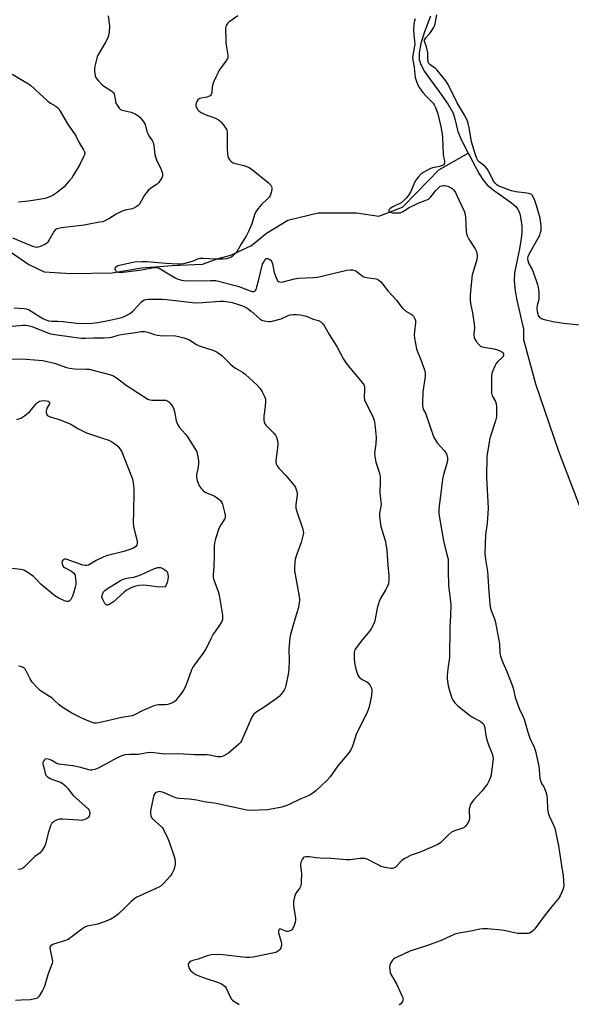
# Model space of a CAD drawing. Units: inches. Extents: x 1195769 to 1201769, y 529457 to 533457.
# Drawn here: x 1199247 to 1199499, y 531343 to 531793 of the extents above; entities that cross this region are included whole.
import ezdxf

# ---------------------------------------------------------------- set-up
doc = ezdxf.new("R2010")
doc.units = ezdxf.units.IN
doc.header["$MEASUREMENT"] = 0
doc.layers.add('HYDRO-Single Line Stream', color=4, linetype='Continuous')
doc.layers.add('Undefined', color=1, linetype='Continuous')

msp = doc.modelspace()

# ---------------------------------------------------------------- linework, layer by layer
at = {"layer": 'HYDRO-Single Line Stream'}
for points in [[(1199434.52, 531794.91), (1199431.84, 531787.79), (1199430.22, 531782.46), (1199429.4, 531778.1), (1199429.42, 531774.99), (1199430.13, 531772.76), (1199431.85, 531769.61), (1199434.09, 531766.33), (1199438.4, 531760.58), (1199442.67, 531754.44), (1199444.88, 531750.45), (1199445.51, 531748.5), (1199447.14, 531742.07), (1199448.79, 531738.16), (1199451.79, 531732.25)], [(1199240.58, 531688.42), (1199250.93, 531681.23), (1199257.99, 531677.84), (1199270.23, 531677.09), (1199289.04, 531677.44), (1199302.37, 531679.74), (1199316.44, 531680.87), (1199330.39, 531681.48), (1199337.49, 531683.95), (1199343.32, 531685.58), (1199352.77, 531689.93), (1199359.58, 531695.57), (1199369.36, 531701.5), (1199383.23, 531704.85), (1199400.77, 531704.9), (1199410.9, 531703.32), (1199421.71, 531707.55), (1199428.33, 531714.25), (1199438.36, 531724.61), (1199451.79, 531732.25)], [(1199451.79, 531732.25), (1199452.39, 531731.06), (1199456.83, 531722.81), (1199458.84, 531719.73), (1199460.43, 531717.77), (1199463.19, 531715.43), (1199471.67, 531709.53), (1199473.6, 531707.76), (1199474.72, 531706.23), (1199475.39, 531704.5), (1199475.93, 531701.96), (1199476.29, 531698.91), (1199476.4, 531695.99), (1199476.12, 531693.08), (1199475.32, 531688.49), (1199472.95, 531677.39), (1199472.78, 531673.76), (1199473.26, 531669.27), (1199474.11, 531664.9), (1199477.12, 531651.66), (1199477.15, 531646.99), (1199482.66, 531626.63), (1199493.16, 531595.76), (1199508.74, 531555.07)]]:
    msp.add_lwpolyline(points, dxfattribs=at)
at = {"layer": 'Undefined'}
for points, elevation in [([(1199287.26, 531794.97), (1199287.68, 531791.57), (1199287.75, 531790.43), (1199287.62, 531787.51), (1199287.39, 531786.08), (1199286.96, 531785.03), (1199285.75, 531782.75), (1199282.42, 531777.1), (1199281.94, 531775.73), (1199281.06, 531772.01), (1199280.86, 531770.86), (1199280.88, 531769.69), (1199281.23, 531767.65), (1199281.66, 531766.59), (1199282.56, 531765.47), (1199284.63, 531763.39), (1199285.57, 531762.67), (1199288.79, 531760.57), (1199289.6, 531759.79), (1199289.86, 531759.3), (1199290.11, 531758.47), (1199290.47, 531755.92), (1199290.61, 531755.4), (1199291.28, 531754.15), (1199292.29, 531752.76), (1199292.9, 531752.21), (1199293.62, 531751.87), (1199297.68, 531750.95), (1199298.75, 531750.54), (1199300.03, 531749.91), (1199300.73, 531749.44), (1199301.75, 531748.47), (1199303.07, 531747), (1199303.71, 531746.09), (1199304.05, 531745.29), (1199304.93, 531742.18), (1199305.32, 531741.14), (1199305.82, 531740.19), (1199307.24, 531738.05), (1199307.72, 531737.03), (1199308.03, 531735.66), (1199308.55, 531731.66), (1199308.8, 531730.53), (1199309.33, 531729.21), (1199311.42, 531724.71), (1199311.93, 531723.34), (1199312.04, 531722.52), (1199311.97, 531721.71), (1199311.69, 531720.95), (1199311.13, 531719.99), (1199310.32, 531718.84), (1199309.58, 531718.03), (1199308.9, 531717.54), (1199306.68, 531716.25), (1199305.57, 531715.31), (1199304.64, 531714.16), (1199303.79, 531712.93), (1199301.45, 531708.82), (1199300.88, 531708.2), (1199299.93, 531707.57), (1199298.9, 531707.05), (1199298.09, 531706.75), (1199294.91, 531706.04), (1199293.3, 531705.48), (1199290.79, 531704.25), (1199287.46, 531702.1), (1199285.62, 531701.21), (1199284.54, 531700.81), (1199283.43, 531700.58), (1199280.05, 531700.08), (1199276.17, 531699.28), (1199265.91, 531698.01), (1199264.48, 531697.78), (1199263.68, 531697.55), (1199263.11, 531697.21), (1199262.56, 531696.58), (1199260.21, 531692.47), (1199259.39, 531691.28), (1199258.96, 531690.91), (1199258.21, 531690.47), (1199255.74, 531689.41), (1199254.9, 531689.16), (1199254.35, 531689.09), (1199253.24, 531689.3), (1199249.08, 531690.95), (1199243.61, 531693.24)], 314), ([(1199346.43, 531795.09), (1199342.37, 531792.1), (1199341.74, 531791.5), (1199341.29, 531790.85), (1199340.98, 531790.13), (1199340.86, 531789.28), (1199340.92, 531784.58), (1199341.05, 531782.54), (1199341.87, 531777.03), (1199341.88, 531776.19), (1199341.71, 531775.48), (1199340.99, 531774.24), (1199338, 531770.18), (1199337.44, 531769.17), (1199336.58, 531767.33), (1199335.4, 531764.68), (1199334.99, 531763.61), (1199334.78, 531762.5), (1199334.55, 531759.97), (1199334.43, 531759.45), (1199334.22, 531759), (1199333.77, 531758.48), (1199333.14, 531758.09), (1199332.33, 531757.84), (1199329.73, 531757.36), (1199329.18, 531757.19), (1199328.59, 531756.89), (1199328.22, 531756.57), (1199327.75, 531755.89), (1199327.4, 531755.13), (1199327.2, 531754.35), (1199327.23, 531753.83), (1199327.55, 531753.06), (1199328.2, 531752.1), (1199328.81, 531751.49), (1199329.78, 531750.86), (1199331.58, 531749.93), (1199336.2, 531748.17), (1199337.64, 531747.44), (1199338.42, 531746.84), (1199338.98, 531746.26), (1199340.23, 531744.71), (1199341.04, 531743.56), (1199341.4, 531742.83), (1199341.58, 531741.73), (1199341.55, 531734.13), (1199341.72, 531731.84), (1199341.85, 531731.01), (1199342.08, 531730.22), (1199342.49, 531729.5), (1199343.01, 531728.84), (1199343.6, 531728.24), (1199344.29, 531727.78), (1199345.39, 531727.41), (1199349.18, 531726.55), (1199350.5, 531726.15), (1199351.71, 531725.58), (1199353.15, 531724.53), (1199360.3, 531718.79), (1199361.57, 531717.61), (1199361.93, 531717.01), (1199362.07, 531716.34), (1199362, 531715.54), (1199361.67, 531714.17), (1199361.23, 531712.83), (1199360.82, 531712.11), (1199360.05, 531711.27), (1199357.27, 531708.68), (1199355.75, 531706.82), (1199354.7, 531705.37), (1199354.41, 531704.86), (1199354.09, 531704.05), (1199352.89, 531699.83), (1199351.34, 531696.37), (1199350.31, 531694.28), (1199348.22, 531690.9), (1199346.15, 531687.31), (1199345.4, 531686.38), (1199344.38, 531685.31), (1199343.7, 531684.76), (1199343.21, 531684.49), (1199341.36, 531683.83), (1199339.83, 531683.67), (1199336.01, 531683.7), (1199330.51, 531684.01), (1199329.07, 531683.96), (1199328.28, 531683.77), (1199326.03, 531682.81), (1199324.94, 531682.45), (1199321.61, 531681.57), (1199320.2, 531681.35), (1199318.74, 531681.39), (1199313.77, 531681.76), (1199304.85, 531682.53), (1199302.76, 531682.51), (1199299.22, 531682.25), (1199297.88, 531682.03), (1199291.58, 531680.61), (1199291.08, 531680.39), (1199290.47, 531679.95), (1199290.21, 531679.61), (1199290.16, 531679.22), (1199290.49, 531678.58), (1199291.07, 531678.01), (1199291.82, 531677.69), (1199292.61, 531677.63), (1199301.53, 531678.65), (1199308.22, 531679.9), (1199308.8, 531679.94), (1199309.54, 531679.87), (1199310.56, 531679.51), (1199311.8, 531678.84), (1199317.75, 531675.15), (1199318.81, 531674.68), (1199320.75, 531674.07), (1199321.59, 531673.9), (1199322.74, 531673.82), (1199334.05, 531673.98), (1199336.36, 531673.86), (1199346.47, 531671.36), (1199348.1, 531670.78), (1199352.15, 531669.15), (1199352.96, 531668.91), (1199353.43, 531668.86), (1199353.86, 531668.92), (1199354.23, 531669.08), (1199354.55, 531669.4), (1199354.81, 531669.86), (1199355.18, 531670.96), (1199355.97, 531673.84), (1199357.83, 531681.39), (1199358.19, 531682.2), (1199358.8, 531683.18), (1199359.31, 531683.78), (1199359.7, 531684), (1199360.15, 531684), (1199360.85, 531683.73), (1199361.5, 531683.27), (1199361.82, 531682.85), (1199362.27, 531681.53), (1199363.11, 531677.55), (1199363.8, 531675.61), (1199364.26, 531674.54), (1199364.67, 531673.83), (1199365.03, 531673.48), (1199365.66, 531673.26), (1199366.38, 531673.22), (1199367.2, 531673.32), (1199372.46, 531674.69), (1199374.3, 531675.03), (1199381.22, 531675.29), (1199382.85, 531675.46), (1199396.4, 531678.62), (1199397.95, 531678.85), (1199398.97, 531678.79), (1199399.96, 531678.51), (1199400.67, 531678.15), (1199403.18, 531676.18), (1199404.16, 531675.64), (1199405.26, 531675.36), (1199409.78, 531674.63), (1199410.54, 531674.39), (1199411.01, 531674.12), (1199411.65, 531673.54), (1199412.62, 531672.41), (1199415.02, 531669.19), (1199418.99, 531664.99), (1199421.07, 531662.2), (1199421.84, 531661.33), (1199423.34, 531659.95), (1199425.77, 531658.51), (1199426.21, 531658.18), (1199426.76, 531657.59), (1199427.47, 531656.46), (1199427.7, 531655.7), (1199427.7, 531654.6), (1199427.23, 531650.53), (1199427.16, 531649.05), (1199427.34, 531647.59), (1199428.25, 531642.65), (1199428.73, 531640.91), (1199430.33, 531637.27), (1199430.85, 531635.9), (1199431.81, 531633.09), (1199432.16, 531631.67), (1199432.2, 531630.88), (1199432.12, 531630), (1199431.07, 531622.94), (1199430.91, 531617.75), (1199430.95, 531616.61), (1199431.08, 531615.84), (1199431.41, 531614.81), (1199432.38, 531612.98), (1199432.82, 531611.92), (1199436.16, 531602.13), (1199436.72, 531601.11), (1199437.71, 531599.66), (1199440.84, 531596.08), (1199441.56, 531595.15), (1199442.08, 531594.08), (1199442.31, 531592.78), (1199442.32, 531591.72), (1199442.08, 531590.14), (1199440.49, 531585.16), (1199440.02, 531582.95), (1199439.14, 531575.35), (1199438.51, 531570.77), (1199438.42, 531568.77), (1199438.47, 531567.34), (1199438.61, 531566.22), (1199440.51, 531554.79), (1199441.27, 531551.62), (1199442.39, 531547.51), (1199442.6, 531546.46), (1199442.67, 531545.17), (1199442.62, 531541.08), (1199442.88, 531534.44), (1199443.84, 531525.6), (1199443.72, 531520.44), (1199443.43, 531515.35), (1199443.28, 531501.43), (1199443.17, 531500.27), (1199442.49, 531496.23), (1199442.14, 531493.1), (1199442.23, 531491.64), (1199442.72, 531488.44), (1199443.12, 531486.73), (1199444.4, 531482.81), (1199444.9, 531481.78), (1199445.73, 531480.68), (1199447, 531479.5), (1199452.43, 531475.07), (1199453.85, 531474.14), (1199457.32, 531472.23), (1199458.42, 531471.35), (1199458.93, 531470.69), (1199459.27, 531469.91), (1199459.49, 531469.07), (1199459.93, 531465.65), (1199460.25, 531464.25), (1199461.17, 531461.52), (1199462.52, 531458.12), (1199462.93, 531456.81), (1199463.2, 531455.27), (1199463.16, 531453.94), (1199462.27, 531447.77), (1199461.99, 531446.66), (1199461.29, 531444.85), (1199460.65, 531443.61), (1199459.64, 531442.22), (1199458, 531440.19), (1199454.41, 531436.22), (1199453.38, 531434.84), (1199452.79, 531433.87), (1199452.5, 531433.14), (1199452.3, 531432.13), (1199452.28, 531430.98), (1199452.39, 531428.1), (1199452.26, 531426.99), (1199451.92, 531426.21), (1199451.29, 531425.21), (1199450.58, 531424.27), (1199449.96, 531423.68), (1199448.94, 531423.16), (1199445.56, 531422.04), (1199444.26, 531421.44), (1199442.8, 531420.26), (1199439.31, 531416.76), (1199438.63, 531416.23), (1199437.88, 531415.8), (1199429.86, 531412.29), (1199425.68, 531410.93), (1199422.82, 531409.46), (1199422.08, 531409), (1199421.41, 531408.46), (1199418.58, 531405.5), (1199417.95, 531405.12), (1199417.27, 531404.9), (1199416.44, 531404.89), (1199415.59, 531405.01), (1199413.03, 531405.54), (1199411.92, 531405.84), (1199411.19, 531406.16), (1199409.06, 531407.36), (1199406.24, 531408.81), (1199405.19, 531409.25), (1199404.35, 531409.42), (1199402.31, 531409.41), (1199398.04, 531408.88), (1199396.35, 531408.79), (1199388.99, 531409.38), (1199384.16, 531409.52), (1199382.23, 531409.74), (1199379.11, 531410.27), (1199377.72, 531410.22), (1199376.72, 531409.98), (1199376.33, 531409.69), (1199375.88, 531409.03), (1199375.44, 531407.99), (1199375.17, 531406.88), (1199375.17, 531406.03), (1199375.46, 531403.74), (1199375.53, 531402.56), (1199375.5, 531398.38), (1199375.33, 531396.94), (1199374.86, 531395.95), (1199373.47, 531394.15), (1199372.88, 531393.19), (1199372.38, 531391.85), (1199371.98, 531389.87), (1199371.9, 531389.01), (1199371.98, 531387.85), (1199372.86, 531382.05), (1199372.83, 531381.19), (1199372.65, 531380.33), (1199372.03, 531378.34), (1199371.54, 531377.3), (1199370.97, 531376.71), (1199370.25, 531376.3), (1199369.47, 531376.05), (1199368.94, 531376.06), (1199368.41, 531376.19), (1199366.07, 531377.08), (1199365.47, 531377.09), (1199365.21, 531376.88), (1199365.05, 531376.22), (1199365.09, 531375.4), (1199366.23, 531371.27), (1199366.4, 531370.44), (1199366.46, 531369.62), (1199366.37, 531369.09), (1199366.15, 531368.57), (1199365.69, 531367.84), (1199365.13, 531367.17), (1199364.69, 531366.82), (1199364.19, 531366.56), (1199363.1, 531366.21), (1199353.44, 531364.33), (1199351.77, 531364.14), (1199350.12, 531364.16), (1199339.67, 531365.35), (1199335.81, 531365.51), (1199334.36, 531365.41), (1199332.45, 531364.9), (1199328.29, 531363.38), (1199325.85, 531362.73), (1199325.09, 531362.43), (1199324.42, 531361.99), (1199323.92, 531361.45), (1199323.78, 531361), (1199323.88, 531360.23), (1199324.27, 531359.16), (1199324.88, 531358.19), (1199325.92, 531357.25), (1199327.33, 531356.3), (1199328.68, 531355.71), (1199332.03, 531354.52), (1199337.69, 531352.72), (1199338.96, 531352.1), (1199340.14, 531351.34), (1199340.74, 531350.8), (1199341.21, 531350.1), (1199342.96, 531346.2), (1199343.63, 531345), (1199343.98, 531344.6), (1199344.61, 531344.12), (1199346.5, 531343.09), (1199347.13, 531342.66)], 312), ([(1199502.74, 531653.53), (1199495.46, 531654.21), (1199490.52, 531654.96), (1199486.79, 531655.95), (1199485.41, 531656.42), (1199484.93, 531656.7), (1199484.59, 531657.03), (1199484.05, 531657.85), (1199483.75, 531658.57), (1199483.47, 531659.62), (1199483.31, 531661.48), (1199483.45, 531662.57), (1199484.08, 531664.76), (1199484.23, 531665.6), (1199484.3, 531668.16), (1199484.15, 531670.15), (1199483.74, 531671.89), (1199483.1, 531673.85), (1199481.02, 531679.34), (1199479.63, 531681.87), (1199479.28, 531682.96), (1199479.11, 531684.07), (1199479.25, 531684.88), (1199479.71, 531685.93), (1199484.51, 531694.75), (1199484.93, 531695.84), (1199485.19, 531696.96), (1199485.17, 531699), (1199484.81, 531702.51), (1199483.13, 531708.32), (1199482.33, 531710.49), (1199481.19, 531712.8), (1199480.67, 531713.38), (1199480.22, 531713.62), (1199478.61, 531713.95), (1199473.54, 531714.53), (1199471.6, 531714.94), (1199465.6, 531717.22), (1199464.87, 531717.64), (1199464.09, 531718.41), (1199463.45, 531719.42), (1199461.28, 531723.83), (1199460.54, 531725.08), (1199459.59, 531726.08), (1199456.84, 531728.16), (1199456.24, 531728.84), (1199455.72, 531729.75), (1199455.13, 531731.43), (1199453.41, 531737.44), (1199453.02, 531739.31), (1199452.3, 531743.86), (1199451.85, 531745.78), (1199451.51, 531746.85), (1199450.39, 531749.09), (1199446.72, 531755.23), (1199442.7, 531763.64), (1199441.64, 531765.23), (1199437.65, 531770.18), (1199436.83, 531771.01), (1199434.89, 531772.27), (1199434.23, 531772.81), (1199433.88, 531773.23), (1199433.58, 531774), (1199433.32, 531775.74), (1199433.35, 531778.04), (1199433.27, 531778.89), (1199432.78, 531780.85), (1199431.94, 531782.94), (1199431.84, 531783.45), (1199431.9, 531784.1), (1199432.09, 531784.54), (1199432.39, 531784.97), (1199434.06, 531786.84), (1199434.91, 531787.94), (1199435.96, 531789.56), (1199436.43, 531790.54), (1199436.68, 531791.35), (1199437.55, 531795.46)], 310), ([(1199427.64, 531793.7), (1199427.3, 531792.81), (1199427.01, 531791.16), (1199426.84, 531788.57), (1199426.93, 531786.37), (1199427.29, 531783.58), (1199427.35, 531782.14), (1199427.13, 531780.37), (1199426.48, 531776.88), (1199426.41, 531775.78), (1199427.05, 531771.42), (1199427.61, 531766.78), (1199427.96, 531765.46), (1199428.63, 531763.85), (1199429.56, 531762.06), (1199431.12, 531759.96), (1199432.59, 531758.25), (1199435.11, 531755.88), (1199435.78, 531755.07), (1199436.21, 531754.36), (1199436.81, 531753.04), (1199437.88, 531750.19), (1199439.39, 531743.65), (1199439.93, 531740.77), (1199440.1, 531739), (1199440.41, 531731.83), (1199440.57, 531730.45), (1199440.94, 531728.65), (1199441, 531727.82), (1199440.89, 531727.34), (1199440.64, 531726.93), (1199440.04, 531726.49), (1199438.72, 531726.06), (1199435.67, 531725.44), (1199434.59, 531725.11), (1199431.52, 531723.52), (1199430.11, 531722.54), (1199428.9, 531721.23), (1199427.83, 531719.79), (1199427.3, 531718.73), (1199425.53, 531714.65), (1199424.59, 531712.96), (1199423.79, 531711.84), (1199422.54, 531710.62), (1199421.16, 531709.54), (1199417.35, 531707.66), (1199416.13, 531706.94), (1199415.61, 531706.41), (1199415.48, 531706.05), (1199415.48, 531705.68), (1199415.63, 531705.37), (1199415.95, 531705.15), (1199417.14, 531704.89), (1199419.99, 531704.82), (1199420.78, 531704.93), (1199421.38, 531705.13), (1199422.14, 531705.54), (1199424.57, 531707.15), (1199427.08, 531708.47), (1199428.9, 531709.3), (1199432.21, 531710.47), (1199433.65, 531711.21), (1199434.68, 531712.17), (1199437.06, 531715.11), (1199438.05, 531716.19), (1199438.91, 531716.93), (1199439.65, 531717.28), (1199440.45, 531717.44), (1199440.99, 531717.45), (1199441.75, 531717.32), (1199442.5, 531717.08), (1199444.07, 531716.32), (1199444.72, 531715.86), (1199445.27, 531715.28), (1199446.04, 531714.15), (1199446.7, 531712.9), (1199449.93, 531705.68), (1199450.29, 531704.68), (1199450.53, 531703.1), (1199450.88, 531696.29), (1199451.03, 531695.45), (1199451.33, 531694.42), (1199452.08, 531692.91), (1199455.01, 531688.47), (1199455.56, 531687.18), (1199455.97, 531685.58), (1199455.98, 531684.56), (1199455.8, 531683.53), (1199454.06, 531677.96), (1199453.71, 531676.55), (1199452.83, 531668.98), (1199452.66, 531666.94), (1199452.71, 531665.16), (1199452.87, 531663.4), (1199453.79, 531659.06), (1199454.62, 531653.95), (1199454.64, 531652.49), (1199454.37, 531649.25), (1199454.51, 531647.92), (1199454.84, 531647.16), (1199455.69, 531645.94), (1199456.82, 531644.55), (1199457.68, 531643.8), (1199458.19, 531643.58), (1199459.03, 531643.36), (1199463.73, 531642.59), (1199465.17, 531642.23), (1199466.24, 531641.81), (1199467.24, 531641.3), (1199467.83, 531640.83), (1199468.02, 531640.46), (1199468.02, 531639.85), (1199467.75, 531639.21), (1199467.21, 531638.6), (1199465.31, 531636.87), (1199464.64, 531635.96), (1199464.01, 531634.66), (1199462.99, 531632.25), (1199462.7, 531631.44), (1199462.51, 531630.6), (1199462.44, 531628.86), (1199462.54, 531622.42), (1199462.85, 531621.18), (1199464.28, 531618.53), (1199464.64, 531617.5), (1199464.76, 531616.08), (1199464.73, 531611.73), (1199464.65, 531610.87), (1199464.36, 531609.72), (1199462.17, 531603.21), (1199461.69, 531601.56), (1199460.64, 531595.45), (1199460.4, 531593.39), (1199460.18, 531583.93), (1199460.92, 531569.54), (1199460.44, 531562.9), (1199459.79, 531557.55), (1199459.49, 531549.07), (1199459.75, 531546.22), (1199460.64, 531540.71), (1199461.2, 531531.5), (1199461.72, 531525.98), (1199461.94, 531524.54), (1199462.36, 531522.92), (1199463.8, 531519.14), (1199464.25, 531517.47), (1199466.13, 531507.63), (1199466.28, 531503.61), (1199466.38, 531502.81), (1199466.59, 531501.96), (1199467.59, 531499.2), (1199469.46, 531495.05), (1199471.99, 531488.75), (1199472.44, 531487.35), (1199473.27, 531483.31), (1199474.46, 531479.81), (1199475.22, 531477.84), (1199476.79, 531474.56), (1199477.35, 531473.19), (1199479.09, 531467.23), (1199480.01, 531464.51), (1199482.03, 531460.37), (1199482.64, 531458.6), (1199484.16, 531451.67), (1199484.66, 531446.19), (1199484.84, 531445.06), (1199485.35, 531443.78), (1199486.34, 531442.27), (1199486.71, 531441.54), (1199487.29, 531439.93), (1199487.75, 531438.27), (1199487.94, 531436.72), (1199488.07, 531432.34), (1199488.39, 531430.32), (1199488.91, 531428.95), (1199491.06, 531424.42), (1199491.44, 531423.28), (1199491.78, 531421.84), (1199493.05, 531415.2), (1199494.02, 531409.21), (1199494.58, 531405.08), (1199495.2, 531401.73), (1199495.46, 531399.11), (1199495.54, 531397.06), (1199495.42, 531396.21), (1199495.05, 531395.1), (1199493.88, 531392.39), (1199493.17, 531391.11), (1199490.08, 531387.54), (1199486.96, 531383.64), (1199482.35, 531377.31), (1199481.27, 531376.15), (1199480.1, 531375.36), (1199479.31, 531375.14), (1199478.47, 531375.07), (1199474.44, 531375.13), (1199473.03, 531375.35), (1199468.3, 531376.42), (1199465.59, 531376.82), (1199460.71, 531377.27), (1199458.64, 531377.25), (1199457.19, 531377.11), (1199453.85, 531376.29), (1199447.64, 531375.26), (1199445.76, 531374.79), (1199439.44, 531371.97), (1199437.82, 531371.32), (1199433.17, 531369.62), (1199425.21, 531367.05), (1199419.58, 531364.47), (1199418.28, 531363.79), (1199417.82, 531363.46), (1199417.26, 531362.86), (1199416.63, 531361.95), (1199416.11, 531360.99), (1199415.93, 531360.48), (1199415.86, 531359.91), (1199415.97, 531358.15), (1199416.17, 531357.28), (1199416.51, 531356.47), (1199419.12, 531351.79), (1199421.85, 531346.05), (1199422.03, 531345.3), (1199422, 531344.79), (1199421.76, 531344.04), (1199421.51, 531343.58), (1199420.97, 531343), (1199420.28, 531342.53)], 310), ([(1199243.29, 531768.3), (1199250.74, 531763.92), (1199251.69, 531763.28), (1199259.8, 531755.83), (1199260.75, 531755.13), (1199263.28, 531753.73), (1199264, 531753.15), (1199264.56, 531752.47), (1199265.2, 531751.47), (1199268.62, 531745.66), (1199272.15, 531740.55), (1199272.58, 531739.78), (1199273.74, 531737.19), (1199275.88, 531733.78), (1199276.38, 531732.79), (1199276.49, 531732.29), (1199276.44, 531731.77), (1199275.8, 531730.19), (1199274.19, 531727.02), (1199271.18, 531721.92), (1199270.36, 531720.68), (1199269.42, 531719.53), (1199267.09, 531716.84), (1199266.03, 531715.84), (1199263.48, 531713.97), (1199262.04, 531713.01), (1199260.76, 531712.4), (1199258.34, 531711.51), (1199256.62, 531711.11), (1199250.72, 531710.2), (1199246.18, 531709.8)], 316), ([(1199244.24, 531661.45), (1199248.83, 531661.15), (1199249.67, 531660.97), (1199250.74, 531660.61), (1199252.02, 531659.96), (1199257.37, 531656.57), (1199258.67, 531655.95), (1199260.05, 531655.5), (1199261.36, 531655.31), (1199264.14, 531655.32), (1199266.41, 531655.2), (1199272.81, 531654.46), (1199278.14, 531654.27), (1199279.91, 531654.37), (1199282.43, 531654.66), (1199288.01, 531655.71), (1199293.37, 531657.01), (1199294.82, 531657.56), (1199296.62, 531658.45), (1199297.57, 531659.09), (1199298.45, 531659.84), (1199302.47, 531664.21), (1199303.05, 531664.67), (1199303.7, 531665.04), (1199304.46, 531665.26), (1199305.44, 531665.38), (1199309.78, 531665.44), (1199312.01, 531665.38), (1199313.79, 531665.23), (1199327.15, 531663.66), (1199330.27, 531663.79), (1199338.44, 531664.55), (1199339.89, 531664.5), (1199342.19, 531664.24), (1199343.91, 531663.88), (1199346.77, 531663), (1199348.64, 531662.3), (1199350.23, 531661.54), (1199351.24, 531660.93), (1199352.6, 531659.86), (1199356.47, 531656.38), (1199357.41, 531655.79), (1199358.46, 531655.45), (1199360.43, 531655.21), (1199361.28, 531655.24), (1199362.11, 531655.38), (1199366.26, 531656.43), (1199369.44, 531657.88), (1199370.46, 531658.25), (1199371.59, 531658.39), (1199373.33, 531658.41), (1199375.06, 531658.27), (1199377.05, 531657.74), (1199379, 531657.09), (1199380.98, 531656.24), (1199383.44, 531655.58), (1199384.39, 531655.06), (1199385.36, 531654.11), (1199386.19, 531652.97), (1199388.32, 531649.17), (1199391.79, 531643.75), (1199394.8, 531637.99), (1199395.65, 531636.53), (1199396.91, 531634.9), (1199403.3, 531627.31), (1199404.11, 531626.14), (1199404.37, 531625.4), (1199404.48, 531624.34), (1199404.29, 531620.38), (1199404.43, 531619.28), (1199404.99, 531617.97), (1199408.1, 531612.03), (1199408.9, 531609.98), (1199409.19, 531608.12), (1199409.74, 531602.03), (1199409.65, 531599.19), (1199409.05, 531594.93), (1199409.06, 531593.53), (1199409.53, 531590.78), (1199411.3, 531585.75), (1199411.49, 531584.89), (1199411.57, 531584), (1199411.64, 531580.41), (1199411.45, 531578.07), (1199411.45, 531576.64), (1199411.55, 531575.19), (1199412, 531571.58), (1199411.89, 531570.48), (1199411.25, 531567.48), (1199411.19, 531566.67), (1199411.23, 531565.83), (1199411.9, 531561.33), (1199413.85, 531554.97), (1199414.37, 531552.45), (1199414.59, 531550.51), (1199415.03, 531543.6), (1199415.52, 531538.81), (1199415.58, 531537.15), (1199415.34, 531535.18), (1199414.81, 531533.71), (1199414.15, 531532.46), (1199411.82, 531528.68), (1199411.14, 531527.07), (1199410.25, 531524), (1199409.16, 531518.17), (1199408.66, 531516.82), (1199407.58, 531514.81), (1199406.8, 531513.6), (1199403.49, 531509.59), (1199400.61, 531505.88), (1199400.03, 531504.86), (1199399.7, 531503.75), (1199399.61, 531501.22), (1199399.83, 531498.94), (1199400.41, 531496.1), (1199401.43, 531493.36), (1199402, 531492.42), (1199402.71, 531491.75), (1199403.4, 531491.32), (1199405.48, 531490.33), (1199406.14, 531489.82), (1199406.97, 531488.64), (1199407.58, 531487.32), (1199407.73, 531486.25), (1199407.55, 531484.04), (1199407.02, 531480.97), (1199406.46, 531478.41), (1199405.57, 531476.29), (1199400.75, 531466.67), (1199398.88, 531460.81), (1199398.22, 531459.23), (1199397.21, 531457.85), (1199392.17, 531451.89), (1199388.64, 531446.82), (1199387.29, 531445.27), (1199382.22, 531440.36), (1199380.82, 531439.33), (1199379.08, 531438.3), (1199375.34, 531436.67), (1199369.94, 531434.15), (1199367.96, 531433.34), (1199366.58, 531432.96), (1199362.58, 531432.09), (1199360, 531431.66), (1199352.37, 531431.44), (1199350.6, 531431.58), (1199336.61, 531434.56), (1199331.1, 531435.41), (1199327.75, 531436.19), (1199324.26, 531436.59), (1199319.7, 531436.92), (1199318.58, 531437.1), (1199316.96, 531437.67), (1199312.42, 531439.62), (1199311.33, 531439.96), (1199310.78, 531440.03), (1199310, 531439.97), (1199309.06, 531439.63), (1199308.69, 531439.3), (1199308.25, 531438.65), (1199307.94, 531437.87), (1199307.73, 531437.03), (1199306.58, 531431.28), (1199306.5, 531430.13), (1199306.67, 531428.98), (1199306.98, 531428.18), (1199307.48, 531427.54), (1199311.48, 531424.1), (1199312.08, 531423.46), (1199312.55, 531422.72), (1199314.31, 531418.92), (1199315.09, 531417), (1199317.38, 531410.38), (1199317.66, 531409.27), (1199317.8, 531408.18), (1199317.83, 531406.82), (1199317.69, 531405.98), (1199317.15, 531404.3), (1199316.48, 531402.68), (1199315.63, 531401.49), (1199312.43, 531397.95), (1199311.38, 531396.91), (1199310.43, 531396.29), (1199301.33, 531392.21), (1199300.28, 531391.68), (1199299.33, 531391.09), (1199297.79, 531389.88), (1199294.76, 531386.83), (1199291.73, 531383.98), (1199290.34, 531382.92), (1199288.38, 531381.67), (1199286.56, 531380.86), (1199282.42, 531379.45), (1199280.99, 531379.08), (1199277.59, 531378.41), (1199276.53, 531378.07), (1199275.08, 531377.15), (1199270.1, 531373.21), (1199268.93, 531372.42), (1199267.28, 531371.77), (1199262.14, 531370.21), (1199261.63, 531369.98), (1199260.99, 531369.51), (1199260.55, 531368.91), (1199260.44, 531368.21), (1199261.54, 531363.42), (1199261.66, 531362.27), (1199261.54, 531361.43), (1199261.18, 531360.35), (1199259.53, 531356.27), (1199258.2, 531351.44), (1199257.82, 531350.32), (1199257.17, 531349.03), (1199255.84, 531346.76), (1199255.34, 531346.08), (1199254.72, 531345.56), (1199253.67, 531345.17), (1199251.66, 531344.76), (1199247.47, 531344.68), (1199244.83, 531344.41)], 314), ([(1199243.28, 531653.05), (1199248.22, 531653.49), (1199249.37, 531653.49), (1199250.5, 531653.39), (1199252.34, 531652.87), (1199258.83, 531650.24), (1199260.82, 531649.6), (1199263.81, 531649.08), (1199274.86, 531647.59), (1199276.88, 531647.53), (1199280.57, 531647.69), (1199285.31, 531647.68), (1199287.61, 531647.8), (1199288.86, 531648.04), (1199291.81, 531648.92), (1199293.16, 531649.23), (1199298.67, 531649.92), (1199302.22, 531650.62), (1199303.86, 531650.61), (1199305.25, 531650.29), (1199308.37, 531649.22), (1199309.8, 531648.9), (1199310.92, 531648.79), (1199317.95, 531648.57), (1199319.35, 531648.34), (1199321.85, 531647.67), (1199323.22, 531647.25), (1199324.01, 531646.9), (1199327.55, 531644.67), (1199328.73, 531644.04), (1199329.76, 531643.66), (1199335.01, 531642.07), (1199336.1, 531641.63), (1199337.08, 531641.08), (1199339.16, 531639.59), (1199343.18, 531635.63), (1199344.28, 531634.65), (1199345.44, 531633.87), (1199348.54, 531632.01), (1199349.65, 531631.19), (1199351.9, 531629.09), (1199355.17, 531626.25), (1199356.65, 531624.51), (1199357.63, 531623.02), (1199358.81, 531620.48), (1199359.06, 531619.69), (1199359.17, 531618.88), (1199358.99, 531616.33), (1199358.35, 531611.87), (1199358.31, 531610.16), (1199358.45, 531609.07), (1199358.77, 531608.35), (1199359.31, 531607.67), (1199362.87, 531604.08), (1199363.65, 531603.2), (1199364.2, 531602.22), (1199364.64, 531600.61), (1199364.78, 531599.5), (1199364.75, 531598.62), (1199363.79, 531591.59), (1199363.81, 531590.73), (1199363.98, 531590.06), (1199364.45, 531589.16), (1199365.24, 531588.09), (1199368.52, 531584.59), (1199372.33, 531580.01), (1199372.8, 531579.27), (1199373.03, 531578.76), (1199373.56, 531576.85), (1199373.59, 531575.74), (1199373.03, 531571.46), (1199372.99, 531570.58), (1199373.06, 531569.72), (1199373.58, 531567.82), (1199376.17, 531560.12), (1199376.38, 531559.29), (1199376.46, 531558.45), (1199376.25, 531557.06), (1199375.51, 531553.99), (1199373.6, 531549.15), (1199372.77, 531546.42), (1199372.53, 531545.01), (1199372.36, 531542.43), (1199372.42, 531541.01), (1199374.49, 531529.3), (1199374.64, 531528.14), (1199374.64, 531527.29), (1199374.45, 531525.61), (1199374.17, 531524.22), (1199372.73, 531519.48), (1199370.59, 531511.95), (1199370.27, 531510.54), (1199369.82, 531505.16), (1199369.94, 531500.01), (1199369.83, 531496), (1199369.56, 531493.84), (1199368.49, 531488.56), (1199368.16, 531487.45), (1199367.66, 531486.48), (1199366.31, 531484.63), (1199365.34, 531483.58), (1199364.01, 531482.54), (1199359.39, 531479.23), (1199354.73, 531476.22), (1199353.65, 531475.28), (1199353.16, 531474.59), (1199352.77, 531473.86), (1199348.1, 531463.29), (1199347.67, 531462.54), (1199346.91, 531461.69), (1199342.14, 531457.6), (1199340.1, 531456.4), (1199339.3, 531456.06), (1199338.75, 531455.94), (1199337.89, 531455.92), (1199337.03, 531456.02), (1199333.59, 531456.75), (1199332.44, 531456.89), (1199326.61, 531456.8), (1199319.21, 531457.39), (1199313.17, 531457.22), (1199306.8, 531457.93), (1199305.03, 531457.74), (1199301.07, 531457.01), (1199297.03, 531457.03), (1199294.75, 531456.86), (1199293.42, 531456.44), (1199291.36, 531455.47), (1199286.93, 531452.99), (1199282.61, 531450.78), (1199281.05, 531450.15), (1199279.77, 531449.92), (1199278.99, 531449.92), (1199278.41, 531450.01), (1199274.7, 531451.12), (1199270.97, 531451.88), (1199264.53, 531452.67), (1199263.45, 531453.06), (1199261.39, 531454.24), (1199260.36, 531454.69), (1199259.09, 531455.03), (1199258.44, 531454.9), (1199258.08, 531454.61), (1199257.63, 531454.01), (1199257.32, 531453.33), (1199257.27, 531452.84), (1199257.4, 531452.08), (1199257.88, 531450.52), (1199258.37, 531448.48), (1199258.73, 531447.62), (1199259.48, 531446.86), (1199260.65, 531446.11), (1199261.73, 531445.65), (1199265.34, 531444.36), (1199266.12, 531443.97), (1199266.59, 531443.63), (1199267.67, 531442.64), (1199268.89, 531441.34), (1199270.61, 531438.99), (1199271.39, 531438.12), (1199278.09, 531432.11), (1199278.42, 531431.71), (1199278.72, 531431.1), (1199278.8, 531430.08), (1199278.68, 531429.31), (1199278.5, 531428.82), (1199278.25, 531428.41), (1199277.74, 531427.88), (1199277.3, 531427.59), (1199276.49, 531427.24), (1199275.64, 531427), (1199274.77, 531426.88), (1199273.59, 531426.91), (1199266.47, 531427.45), (1199265, 531427.45), (1199263.89, 531427.14), (1199262.32, 531426.31), (1199261.87, 531425.97), (1199261.5, 531425.56), (1199260.87, 531424.31), (1199259.69, 531421.07), (1199258.46, 531416.03), (1199258, 531414.97), (1199256.98, 531413.2), (1199256.08, 531412.08), (1199253.69, 531410.34), (1199253.03, 531409.78), (1199248.8, 531405.43), (1199247.97, 531404.86), (1199247.22, 531404.57), (1199246.1, 531404.43)], 316), ([(1199241.8, 531638.12), (1199249.76, 531637.99), (1199257.26, 531637.27), (1199262.57, 531636.09), (1199268.15, 531634.14), (1199269.57, 531633.74), (1199271.81, 531633.52), (1199277.04, 531633.43), (1199278.48, 531633.29), (1199287.85, 531630.92), (1199289.61, 531630.35), (1199291.05, 531629.45), (1199294.02, 531627.04), (1199294.99, 531626.35), (1199300.67, 531622.62), (1199305.35, 531619.69), (1199306.29, 531619.31), (1199307.32, 531619.14), (1199311.85, 531619.24), (1199313.56, 531619.11), (1199314.5, 531618.71), (1199314.92, 531618.38), (1199315.5, 531617.74), (1199316.7, 531616.05), (1199317.18, 531615.06), (1199317.47, 531613.99), (1199318.27, 531609.78), (1199318.56, 531608.97), (1199319.08, 531607.92), (1199319.88, 531606.71), (1199322.59, 531603.6), (1199323.48, 531602.44), (1199326.87, 531596.99), (1199327.67, 531595.46), (1199327.91, 531594.65), (1199328.18, 531593.24), (1199328.43, 531591.55), (1199328.52, 531590.41), (1199328.3, 531588.47), (1199327.64, 531585.17), (1199327.6, 531583.71), (1199327.94, 531582.31), (1199328.93, 531579.88), (1199329.36, 531579.13), (1199329.7, 531578.7), (1199330.49, 531577.94), (1199331.56, 531577.07), (1199332.51, 531576.54), (1199334.87, 531575.68), (1199335.64, 531575.32), (1199337.6, 531574.03), (1199338.68, 531573.09), (1199339.12, 531572.38), (1199339.41, 531571.58), (1199340.42, 531567.89), (1199340.72, 531566.48), (1199340.71, 531565.68), (1199340.5, 531564.98), (1199340.11, 531564.27), (1199338.7, 531562.19), (1199337.86, 531560.44), (1199336.33, 531555.66), (1199335.86, 531553.96), (1199335.69, 531552.29), (1199335.65, 531547.89), (1199335.46, 531543), (1199335.19, 531539.21), (1199335.25, 531538.06), (1199335.51, 531537.02), (1199337.5, 531531.57), (1199337.98, 531529.92), (1199338.48, 531526.33), (1199339.43, 531520.78), (1199339.51, 531519.42), (1199339.4, 531518.64), (1199339.01, 531517.65), (1199338.47, 531516.68), (1199336.04, 531513.29), (1199335.24, 531512.04), (1199334.13, 531509.91), (1199332.53, 531506.47), (1199331.74, 531505.08), (1199330.48, 531503.21), (1199326.71, 531498.12), (1199325.95, 531496.95), (1199325.36, 531495.7), (1199323.49, 531490.54), (1199322.34, 531487.81), (1199321.66, 531486.52), (1199320.66, 531485.13), (1199317.77, 531481.48), (1199316.91, 531480.77), (1199315.86, 531480.34), (1199314.47, 531479.94), (1199313.35, 531479.71), (1199310.37, 531479.76), (1199309.22, 531479.57), (1199308.09, 531479.27), (1199302.74, 531476.93), (1199299.18, 531475.14), (1199298.17, 531474.76), (1199293.42, 531473.99), (1199282.88, 531471.54), (1199281.78, 531471.38), (1199280.95, 531471.4), (1199279.53, 531471.78), (1199277.57, 531472.51), (1199274.87, 531473.87), (1199271.84, 531475.28), (1199270.58, 531475.98), (1199265.65, 531479.05), (1199264.76, 531479.76), (1199262.53, 531481.94), (1199261.6, 531482.73), (1199256.27, 531486.12), (1199254.37, 531487.97), (1199252.41, 531490.17), (1199251.52, 531491.64), (1199249.89, 531495), (1199249.31, 531495.91), (1199248.71, 531496.52), (1199248.25, 531496.85), (1199247.21, 531497.24), (1199246.12, 531497.37)], 318), ([(1199245.37, 531610.36), (1199247.32, 531610.99), (1199248.05, 531611.39), (1199248.98, 531612.03), (1199251.39, 531614.06), (1199252.19, 531614.93), (1199254.27, 531617.51), (1199254.89, 531618.13), (1199255.36, 531618.45), (1199255.85, 531618.67), (1199256.61, 531618.85), (1199257.67, 531618.95), (1199258.77, 531618.92), (1199259.73, 531618.74), (1199260.21, 531618.45), (1199260.4, 531618.09), (1199260.32, 531617.48), (1199259.21, 531615.5), (1199258.88, 531614.09), (1199258.87, 531613.53), (1199258.96, 531613.02), (1199259.32, 531612.38), (1199259.7, 531612.05), (1199260.7, 531611.6), (1199264.85, 531610.34), (1199269.04, 531608.69), (1199270.08, 531608.16), (1199273.29, 531606.21), (1199277.3, 531604.25), (1199285.12, 531601.69), (1199287.01, 531600.96), (1199288.33, 531600.36), (1199289.32, 531599.8), (1199290.72, 531598.84), (1199291.59, 531598.13), (1199292.74, 531596.81), (1199293.48, 531595.58), (1199297.53, 531585.05), (1199298.1, 531583.49), (1199298.39, 531582.41), (1199298.97, 531578.77), (1199298.99, 531576.99), (1199298.79, 531568.08), (1199298.58, 531563.19), (1199298.84, 531561.17), (1199300.51, 531554.63), (1199300.51, 531553.53), (1199300.25, 531552.8), (1199299.77, 531552.22), (1199299.16, 531551.74), (1199298.43, 531551.35), (1199297.11, 531550.85), (1199294.41, 531549.96), (1199286.92, 531548.05), (1199285.23, 531547.52), (1199281.66, 531545.75), (1199278.91, 531544.07), (1199278.18, 531543.72), (1199277.43, 531543.48), (1199276.68, 531543.45), (1199275.55, 531543.7), (1199268.04, 531546.43), (1199267.28, 531546.46), (1199266.64, 531546.09), (1199266.17, 531545.48), (1199266.04, 531545.01), (1199266.09, 531544.27), (1199266.44, 531543.32), (1199266.77, 531542.92), (1199267.22, 531542.58), (1199270.38, 531540.89), (1199271.54, 531540.07), (1199271.94, 531539.39), (1199272.27, 531537.69), (1199272.44, 531535.92), (1199272.4, 531534.76), (1199272.16, 531533.65), (1199271.35, 531530.88), (1199270.86, 531529.52), (1199270.06, 531527.99), (1199269.56, 531527.37), (1199268.96, 531527.06), (1199268.29, 531527.02), (1199267.27, 531527.31), (1199264.34, 531528.79), (1199262.81, 531529.69), (1199256.54, 531534.75), (1199253.8, 531537.69), (1199252.97, 531538.48), (1199250.39, 531540.37), (1199248.91, 531541.25), (1199248.11, 531541.5), (1199247.26, 531541.65), (1199242.07, 531542.26)], 320)]:
    msp.add_lwpolyline(points, dxfattribs=dict(at, elevation=elevation))
at = {"layer": 'Undefined', "elevation": 320}
msp.add_lwpolyline([(1199313.23, 531533.55), (1199309.49, 531533.7), (1199304.81, 531534.37), (1199303.39, 531534.49), (1199301.17, 531534.35), (1199299.23, 531533.86), (1199297.35, 531533.16), (1199295.58, 531532.24), (1199294.43, 531531.33), (1199289.61, 531526.95), (1199287.71, 531525.65), (1199286.8, 531525.3), (1199286.6, 531525.32), (1199286.22, 531525.53), (1199285.73, 531526.14), (1199284.7, 531527.94), (1199284.36, 531529.02), (1199284.44, 531529.85), (1199284.7, 531530.67), (1199285.09, 531531.43), (1199285.66, 531532.06), (1199286.86, 531532.92), (1199292.88, 531536.71), (1199293.67, 531537.08), (1199295.05, 531537.5), (1199296.45, 531537.81), (1199298.91, 531538.19), (1199300.3, 531538.58), (1199302.5, 531539.43), (1199308.44, 531542.15), (1199309.83, 531542.59), (1199310.36, 531542.62), (1199311.16, 531542.53), (1199312.18, 531542.17), (1199313.14, 531541.59), (1199313.78, 531541.07), (1199314.12, 531540.67), (1199314.34, 531540.21), (1199314.53, 531539.44), (1199314.61, 531538.63), (1199314.47, 531536.9), (1199314.11, 531535.67)], close=True, dxfattribs=at)

doc.saveas('drawing.dxf')
